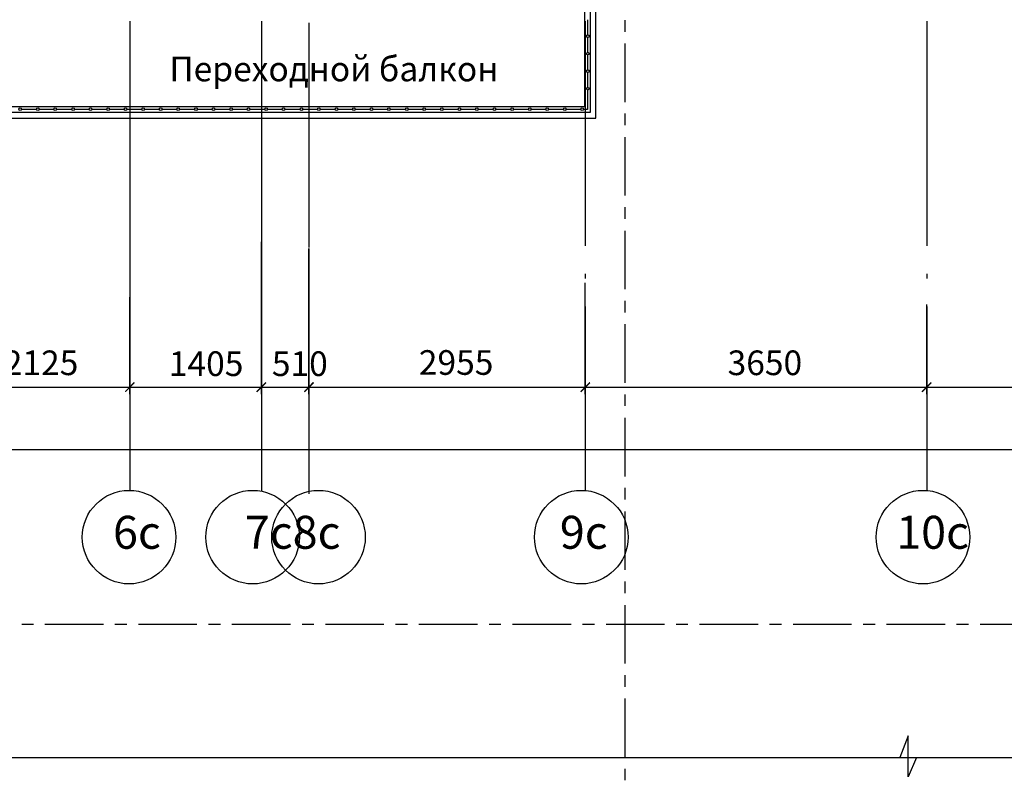
# Model space of a CAD drawing. Units: millimetres. Extents: x -720 to 9497, y 59 to 1463.
# Drawn here: x 5772 to 5842, y 358 to 413 of the extents above; entities that cross this region are included whole.
import ezdxf

# ---------------------------------------------------------------- set-up
doc = ezdxf.new("R2010")
doc.units = ezdxf.units.MM
doc.styles.add('PDF ArialMT', font='arial.ttf')
doc.styles.add('PDF GOSTTypeA', font='arial.ttf')

msp = doc.modelspace()

# ---------------------------------------------------------------- hatches: boundary and pattern name
at = {"true_color": 0x939598, "transparency": 33554559}
for points in [[(5780.108, 386.836), (5779.452, 386.158), (5779.516, 386.095), (5780.172, 386.751)], [(5788.892, 386.095), (5789.549, 386.751), (5789.485, 386.836), (5788.808, 386.158)], [(5792.279, 386.095), (5792.956, 386.751), (5792.872, 386.836), (5792.216, 386.158)], [(5812.578, 386.836), (5811.922, 386.158), (5811.985, 386.095), (5812.641, 386.751)], [(5836.327, 386.095), (5836.983, 386.751), (5836.919, 386.836), (5836.242, 386.158)]]:
    msp.add_hatch(color=252, dxfattribs=at).paths.add_polyline_path(points)

# ---------------------------------------------------------------- linework, layer by layer
at = {"color": 252, "lineweight": -3, "true_color": 0x939598}
for points in [[(5765.122, 414.564), (5765.122, 405.632), (5765.906, 405.632), (5813.043, 405.632), (5813.043, 414.564), (5814.525, 416.024)], [(5812.641, 414.564), (5812.641, 406.034), (5765.503, 406.034), (5765.503, 414.564)], [(5812.239, 414.564), (5812.239, 406.436), (5765.906, 406.436), (5765.906, 414.564)], [(5779.812, 412.532), (5779.812, 396.53)], [(5789.189, 412.532), (5789.189, 396.53)], [(5792.575, 412.426), (5792.575, 396.424)], [(5812.281, 412.532), (5812.281, 396.53)], [(5812.451, 412.638), (5812.451, 411.77), (5812.451, 411.558)], [(5815.118, 411.77), (5815.118, 412.617)], [(5836.623, 412.532), (5836.623, 396.53)], [(5812.451, 411.368), (5812.451, 410.521), (5812.451, 410.288)], [(5815.118, 406.775), (5815.118, 410.944)], [(5812.451, 410.119), (5812.451, 409.251), (5812.451, 409.039)], [(5812.451, 408.87), (5812.451, 408.002), (5812.451, 407.791)], [(5812.451, 407.621), (5812.451, 406.753), (5812.451, 406.245), (5812.133, 406.245)], [(5773.144, 406.245), (5772.277, 406.245), (5772.065, 406.245)], [(5774.393, 406.245), (5773.525, 406.245), (5773.314, 406.245)], [(5775.642, 406.245), (5774.795, 406.245), (5774.563, 406.245)], [(5776.912, 406.245), (5776.044, 406.245), (5775.833, 406.245)], [(5778.161, 406.245), (5777.293, 406.245), (5777.081, 406.245)], [(5779.41, 406.245), (5778.542, 406.245), (5778.33, 406.245)], [(5780.659, 406.245), (5779.791, 406.245), (5779.579, 406.245)], [(5781.907, 406.245), (5781.04, 406.245), (5780.828, 406.245)], [(5783.156, 406.245), (5782.31, 406.245), (5782.077, 406.245)], [(5784.426, 406.245), (5783.558, 406.245), (5783.347, 406.245)], [(5785.675, 406.245), (5784.807, 406.245), (5784.596, 406.245)], [(5786.924, 406.245), (5786.056, 406.245), (5785.844, 406.245)], [(5788.173, 406.245), (5787.305, 406.245), (5787.093, 406.245)], [(5789.422, 406.245), (5788.554, 406.245), (5788.342, 406.245)], [(5790.67, 406.245), (5789.824, 406.245), (5789.591, 406.245)], [(5791.94, 406.245), (5791.073, 406.245), (5790.861, 406.245)], [(5793.189, 406.245), (5792.321, 406.245), (5792.11, 406.245)], [(5794.438, 406.245), (5793.57, 406.245), (5793.359, 406.245)], [(5795.687, 406.245), (5794.819, 406.245), (5794.607, 406.245)], [(5796.936, 406.245), (5796.068, 406.245), (5795.856, 406.245)], [(5798.184, 406.245), (5797.338, 406.245), (5797.105, 406.245)], [(5799.454, 406.245), (5798.587, 406.245), (5798.375, 406.245)], [(5800.703, 406.245), (5799.835, 406.245), (5799.624, 406.245)], [(5801.952, 406.245), (5801.084, 406.245), (5800.873, 406.245)], [(5803.201, 406.245), (5802.333, 406.245), (5802.121, 406.245)], [(5804.45, 406.245), (5803.582, 406.245), (5803.37, 406.245)], [(5805.699, 406.245), (5804.852, 406.245), (5804.619, 406.245)], [(5806.947, 406.245), (5806.101, 406.245), (5805.868, 406.245)], [(5808.217, 406.245), (5807.35, 406.245), (5807.138, 406.245)], [(5809.466, 406.245), (5808.598, 406.245), (5808.387, 406.245)], [(5810.715, 406.245), (5809.847, 406.245), (5809.636, 406.245)], [(5811.964, 406.245), (5811.096, 406.245), (5810.884, 406.245)], [(5815.118, 405.124), (5815.118, 405.949)], [(5815.118, 400.107), (5815.118, 404.277)], [(5815.118, 398.456), (5815.118, 399.282)], [(5815.118, 393.44), (5815.118, 397.609)], [(5779.812, 397.059), (5779.812, 385.968), (5779.812, 392.868)], [(5779.812, 394.54), (5779.812, 394.202)], [(5789.189, 394.54), (5789.189, 394.202)], [(5812.281, 394.54), (5812.281, 394.202)], [(5836.623, 394.54), (5836.623, 394.202)], [(5792.575, 394.413), (5792.575, 394.075)], [(5812.281, 390.836), (5812.281, 385.968), (5812.281, 393.905)], [(5815.118, 391.789), (5815.118, 392.614)], [(5779.812, 392.212), (5779.812, 379.089)], [(5789.189, 392.212), (5789.189, 379.089)], [(5792.575, 392.085), (5792.575, 378.856)], [(5812.281, 392.212), (5812.281, 379.089)], [(5836.623, 390.836), (5836.623, 385.968), (5836.623, 392.36)], [(5836.623, 392.212), (5836.623, 379.089)], [(5815.118, 386.772), (5815.118, 390.942)], [(5764.974, 386.455), (5780.489, 386.455)], [(5779.156, 386.455), (5789.845, 386.455)], [(5788.511, 386.455), (5793.253, 386.455)], [(5791.919, 386.455), (5812.959, 386.455)], [(5811.625, 386.455), (5837.279, 386.455)], [(5835.946, 386.455), (5859.885, 386.455)], [(5815.118, 385.121), (5815.118, 385.947)], [(5815.118, 380.105), (5815.118, 384.275)], [(5675.546, 382.01), (5881.75, 382.01)], [(5815.118, 378.454), (5815.118, 379.279)], [(5815.118, 373.437), (5815.118, 377.607)], [(5815.118, 371.786), (5815.118, 372.612)], [(5815.118, 366.77), (5815.118, 370.94)], [(5772.107, 369.564), (5772.933, 369.564)], [(5773.758, 369.564), (5777.928, 369.564)], [(5778.754, 369.564), (5779.6, 369.564)], [(5780.426, 369.564), (5784.596, 369.564)], [(5785.421, 369.564), (5786.268, 369.564)], [(5787.093, 369.564), (5791.263, 369.564)], [(5792.089, 369.564), (5792.935, 369.564)], [(5793.761, 369.564), (5797.93, 369.564)], [(5798.756, 369.564), (5799.603, 369.564)], [(5800.428, 369.564), (5804.598, 369.564)], [(5805.423, 369.564), (5806.27, 369.564)], [(5807.096, 369.564), (5811.265, 369.564)], [(5812.091, 369.564), (5812.938, 369.564)], [(5813.763, 369.564), (5817.933, 369.564)], [(5818.758, 369.564), (5819.605, 369.564)], [(5820.431, 369.564), (5824.6, 369.564)], [(5825.426, 369.564), (5826.272, 369.564)], [(5827.098, 369.564), (5831.268, 369.564)], [(5832.093, 369.564), (5832.94, 369.564)], [(5833.765, 369.564), (5837.935, 369.564)], [(5838.761, 369.564), (5839.607, 369.564)], [(5840.433, 369.564), (5844.603, 369.564)], [(5815.118, 365.119), (5815.118, 365.944)], [(5815.118, 360.102), (5815.118, 364.272)], [(5835.903, 360.081), (5835.311, 358.705), (5835.311, 361.626), (5834.718, 360.081)], [(5668.031, 360.081), (5886.809, 360.081)], [(5815.118, 358.451), (5815.118, 359.277)]]:
    msp.add_lwpolyline(points, dxfattribs=at)
for points in [[(5789.189, 385.968), (5789.189, 396.826)], [(5792.575, 385.968), (5792.575, 396.339)]]:
    msp.add_lwpolyline(points, close=True, dxfattribs=at)
for centre, radius in [((5812.47, 411.472), 0.0952), ((5812.47, 410.223), 0.0952), ((5812.47, 408.974), 0.0952), ((5812.47, 407.725), 0.0952), ((5771.998, 406.265), 0.0952), ((5773.246, 406.265), 0.0952), ((5774.495, 406.265), 0.0952), ((5775.765, 406.265), 0.0952), ((5777.014, 406.265), 0.0952), ((5778.263, 406.265), 0.0952), ((5779.512, 406.265), 0.0952), ((5780.761, 406.265), 0.0952), ((5782.01, 406.265), 0.0952), ((5783.259, 406.265), 0.0952), ((5784.529, 406.265), 0.0952), ((5785.778, 406.265), 0.0952), ((5787.026, 406.265), 0.0952), ((5788.275, 406.265), 0.0952), ((5789.524, 406.265), 0.0952), ((5790.773, 406.265), 0.0952), ((5792.043, 406.265), 0.0952), ((5793.292, 406.265), 0.0952), ((5794.541, 406.265), 0.0952), ((5795.79, 406.265), 0.0952), ((5797.039, 406.265), 0.0952), ((5798.287, 406.265), 0.0952), ((5799.558, 406.265), 0.0952), ((5800.806, 406.265), 0.0952), ((5802.055, 406.265), 0.0952), ((5803.304, 406.265), 0.0952), ((5804.553, 406.265), 0.0952), ((5805.802, 406.265), 0.0952), ((5807.072, 406.265), 0.0952), ((5808.321, 406.265), 0.0952), ((5809.57, 406.265), 0.0952), ((5810.819, 406.265), 0.0952), ((5812.067, 406.265), 0.0952), ((5779.759, 375.776), 3.334), ((5788.564, 375.776), 3.334), ((5793.263, 375.776), 3.334), ((5811.996, 375.776), 3.334), ((5836.358, 375.776), 3.334)]:
    msp.add_circle(centre, radius, dxfattribs=at)

# ---------------------------------------------------------------- texts
at = {"color": 252, "true_color": 0x939598, "attachment_point": 4}
for s, insert, char_height, style in [('Переходной балкон', (5782.634, 408.904), 1.75557, 'PDF GOSTTypeA'), ('2125', (5770.823, 387.97), 1.7556, 'PDF GOSTTypeA'), ('1405', (5782.592, 387.906), 1.7556, 'PDF GOSTTypeA'), ('510', (5789.937, 387.906), 1.7556, 'PDF GOSTTypeA'), ('2955', (5800.415, 387.991), 1.7556, 'PDF GOSTTypeA'), ('3650', (5822.429, 387.97), 1.7556, 'PDF GOSTTypeA'), ('6с', (5778.612, 375.817), 2.3471, 'PDF ArialMT'), ('7с8с', (5788.011, 375.817), 2.3471, 'PDF ArialMT'), ('9с', (5810.469, 375.817), 2.3471, 'PDF ArialMT'), ('10с', (5834.452, 375.817), 2.3471, 'PDF ArialMT')]:
    msp.add_mtext(s, dxfattribs=dict(at, insert=insert, char_height=char_height, style=style))

doc.saveas('drawing.dxf')
